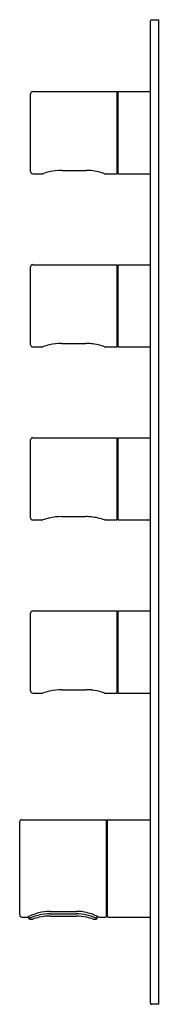
# Model space of a CAD drawing. Extents: x 438.4 to 440.9, y 57 to 75.
import ezdxf

# ---------------------------------------------------------------- set-up
doc = ezdxf.new("R2010")
doc.units = 0
doc.header["$LTSCALE"] = 0.64311
doc.layers.get('0').update_dxf_attribs({"color": 255, "linetype": 'CONTINUOUS'})
doc.layers.get('DEFPOINTS').update_dxf_attribs({"linetype": 'CONTINUOUS'})
doc.styles.get("Standard").update_dxf_attribs({"font": 'txt', "width": 0.8})

msp = doc.modelspace()

# ---------------------------------------------------------------- linework, layer by layer
for p, q in [((440.777, 57.066), (440.777, 74.94)), ((440.796, 74.96), (440.922, 74.96)), ((440.922, 74.96), (440.922, 57.047)), ((438.631, 73.653), (440.166, 73.653)), ((440.166, 72.157), (440.166, 73.653)), ((440.186, 73.633), (440.166, 73.633)), ((440.186, 73.653), (440.777, 73.653)), ((440.186, 72.157), (440.186, 73.653)), ((438.592, 72.196), (438.592, 73.614)), ((439.161, 72.218), (439.597, 72.218)), ((438.631, 72.157), (438.818, 72.157)), ((439.94, 72.157), (440.166, 72.157)), ((440.186, 72.177), (440.166, 72.177)), ((440.186, 72.157), (440.777, 72.157)), ((438.592, 69.047), (438.592, 70.464)), ((438.631, 70.503), (440.166, 70.503)), ((440.166, 69.007), (440.166, 70.503)), ((440.186, 70.484), (440.166, 70.484)), ((440.186, 70.503), (440.777, 70.503)), ((440.186, 69.007), (440.186, 70.503)), ((438.631, 69.007), (438.818, 69.007)), ((439.161, 69.069), (439.597, 69.069)), ((439.94, 69.007), (440.166, 69.007)), ((440.186, 69.027), (440.166, 69.027)), ((440.186, 69.007), (440.777, 69.007)), ((438.592, 65.897), (438.592, 67.314)), ((438.631, 67.354), (440.166, 67.354)), ((440.166, 65.858), (440.166, 67.354)), ((440.186, 67.334), (440.166, 67.334)), ((440.186, 67.354), (440.777, 67.354)), ((440.186, 65.858), (440.186, 67.354)), ((438.631, 65.858), (438.818, 65.858)), ((439.161, 65.919), (439.597, 65.919)), ((439.94, 65.858), (440.166, 65.858)), ((440.186, 65.877), (440.166, 65.877)), ((440.186, 65.858), (440.777, 65.858)), ((438.592, 62.747), (438.592, 64.165)), ((438.631, 64.204), (440.166, 64.204)), ((440.166, 62.708), (440.166, 64.204)), ((440.186, 64.184), (440.166, 64.184)), ((440.186, 64.204), (440.777, 64.204)), ((440.186, 62.708), (440.186, 64.204)), ((438.631, 62.708), (438.818, 62.708)), ((439.161, 62.77), (439.597, 62.77)), ((439.94, 62.708), (440.166, 62.708)), ((440.186, 62.728), (440.166, 62.728)), ((440.186, 62.708), (440.777, 62.708)), ((438.434, 60.405), (439.962, 60.405)), ((439.97, 60.397), (439.97, 58.641)), ((439.97, 60.385), (439.989, 60.385)), ((439.989, 58.641), (439.989, 60.397)), ((439.997, 60.405), (440.777, 60.405)), ((438.395, 58.673), (438.395, 60.365)), ((438.434, 58.633), (438.536, 58.633)), ((438.561, 58.609), (438.561, 58.645)), ((438.577, 58.594), (438.621, 58.594)), ((438.946, 58.737), (439.426, 58.737)), ((438.946, 58.692), (439.418, 58.692)), ((438.964, 58.653), (439.42, 58.653)), ((439.743, 58.594), (439.788, 58.594)), ((439.803, 58.609), (439.803, 58.649)), ((439.837, 58.633), (439.962, 58.633)), ((439.97, 58.653), (439.989, 58.653)), ((439.997, 58.633), (440.777, 58.633)), ((440.922, 57.047), (440.796, 57.047))]:
    msp.add_line(p, q)
for centre, radius, start, end in [((440.796, 74.94), 0.0197, 90, 180), ((438.631, 73.614), 0.0394, 90, 180.002), ((438.631, 72.196), 0.0394, 179.998, 270), ((439.18, 71.164), 1.057, 103.1845, 110.0006), ((439.149, 71.349), 0.869, 89.2186, 104.0142), ((439.609, 71.331), 0.887, 84.5193, 90.8048), ((439.606, 71.315), 0.903, 76.2706, 84.4003), ((439.551, 71.083), 1.142, 70.0933, 76.3691), ((438.631, 70.464), 0.0394, 90, 180.002), ((438.631, 69.047), 0.0394, 179.998, 270), ((439.18, 68.014), 1.057, 103.1845, 110.0006), ((439.149, 68.2), 0.869, 89.2186, 104.0142), ((439.609, 68.181), 0.887, 84.5193, 90.8048), ((439.606, 68.166), 0.903, 76.2706, 84.4003), ((439.551, 67.934), 1.142, 70.0933, 76.3691), ((438.631, 67.314), 0.0394, 90, 180.002), ((438.631, 65.897), 0.0394, 179.998, 270), ((439.18, 64.865), 1.057, 103.1845, 110.0006), ((439.149, 65.05), 0.869, 89.2186, 104.0142), ((439.609, 65.032), 0.887, 84.5193, 90.8048), ((439.606, 65.016), 0.903, 76.2706, 84.4003), ((439.551, 64.784), 1.142, 70.0933, 76.3691), ((438.631, 64.165), 0.0394, 90, 180.002), ((438.631, 62.747), 0.0394, 179.998, 270), ((439.18, 61.715), 1.057, 103.1845, 110.0006), ((439.149, 61.901), 0.869, 89.2186, 104.0142), ((439.609, 61.882), 0.887, 84.5193, 90.8048), ((439.606, 61.866), 0.903, 76.2706, 84.4003), ((439.551, 61.634), 1.142, 70.0933, 76.3691), ((438.434, 60.365), 0.0394, 90, 180.002), ((439.962, 60.397), 0.0079, 360, 90), ((439.997, 60.397), 0.0079, 90, 180), ((438.434, 58.673), 0.0394, 179.998, 270), ((439.042, 57.594), 1.156, 105.0626, 115.984), ((438.966, 57.656), 1.036, 91.1337, 113.0298), ((438.577, 58.61), 0.0158, 180.3445, 269.988), ((438.621, 58.625), 0.0316, 270.0389, 288.7724), ((439.008, 57.516), 1.143, 103.1496, 109.2458), ((438.949, 57.933), 0.804, 90.1928, 104.9175), ((438.952, 57.767), 0.886, 89.2623, 103.3311), ((439.412, 57.72), 0.972, 66.2335, 89.6031), ((439.413, 57.777), 0.876, 76.5825, 89.5457), ((439.426, 57.965), 0.773, 81.4193, 89.9624), ((439.406, 57.845), 0.894, 72.4976, 81.3088), ((439.352, 57.502), 1.158, 70.795, 76.7797), ((439.306, 57.536), 1.219, 64.1856, 72.3788), ((439.743, 58.625), 0.0316, 251.208, 269.9611), ((439.787, 58.61), 0.0158, 270.1951, 359.4724), ((439.962, 58.641), 0.0079, 270, 0), ((439.997, 58.641), 0.0079, 180, 270), ((440.796, 57.066), 0.0197, 180, 270)]:
    msp.add_arc(centre, radius, start, end)

# ---------------------------------------------------------------- texts
at = {"layer": 'DEFPOINTS'}
for tag, p, s in [('MODELNUMBER', (440.924, 66.003), 'K-77248IN-9'), ('TRADENAME', (440.924, 66.002), 'BEITOU '), ('PRODUCT', (440.924, 66), 'VALVE TRIM')]:
    msp.add_attdef(tag, p, s, height=0.001, dxfattribs=at)

doc.saveas('drawing.dxf')
